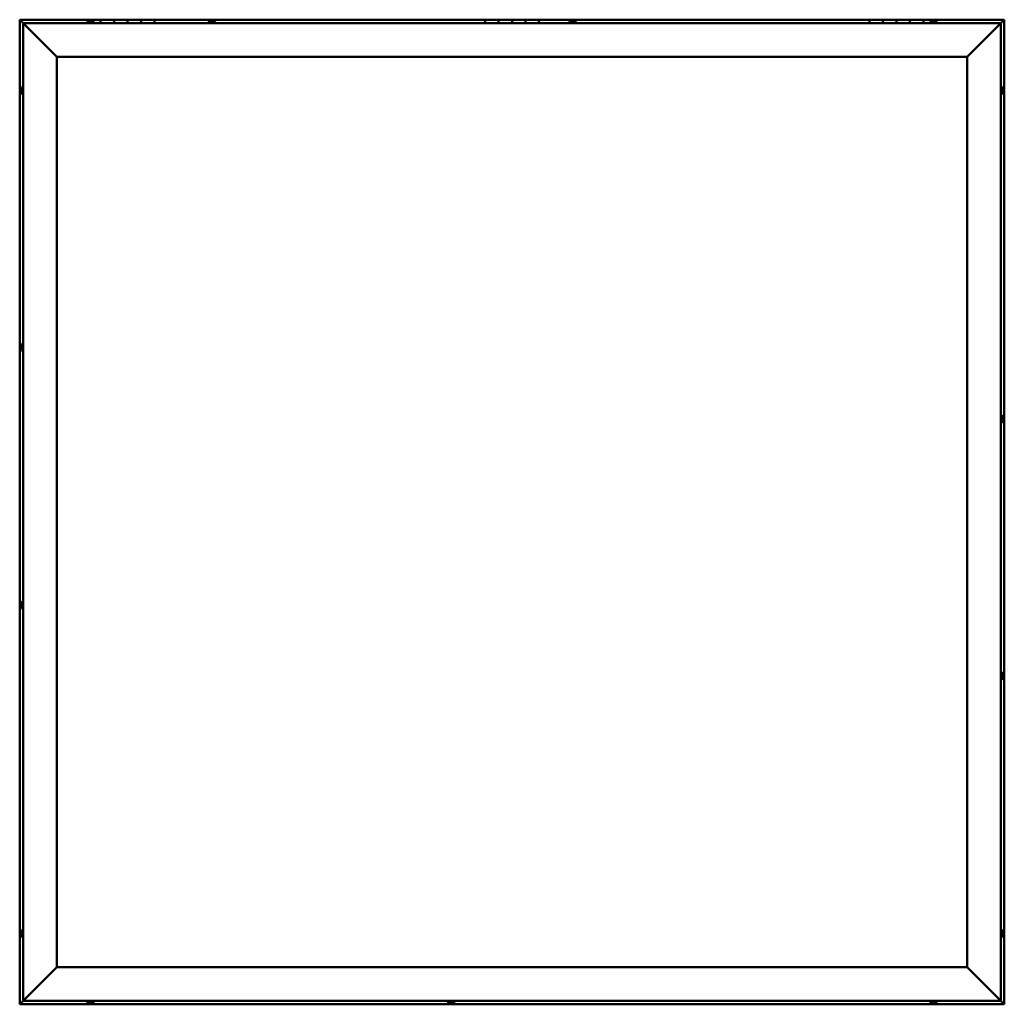
# Model space of a CAD drawing. Units: millimetres. Extents: x -1281 to 20990, y -6526 to 3539.
# Drawn here: x -134 to 1326, y -4953 to -3493 of the extents above; entities that cross this region are included whole.
import ezdxf

# ---------------------------------------------------------------- set-up
doc = ezdxf.new("R2010")
doc.units = ezdxf.units.MM
doc.layers.add('Visible (ISO)', color=7, linetype='Continuous', lineweight=50)

msp = doc.modelspace()

# ---------------------------------------------------------------- linework, layer by layer
at = {"layer": 'Visible (ISO)'}
for p, q in [((-133.9, -3492.7), (-133.9, -3492.7)), ((-133.9, -3492.7), (-133.9, -4952.7)), ((-133.9, -3492.7), (-133.9, -3492.7)), ((-133.9, -3492.7), (-132.3, -3494.3)), ((-133.9, -3492.7), (-132.3, -3494.3)), ((-13.9, -3492.7), (-133.9, -3492.7)), ((-132.3, -3494.3), (-133.9, -3492.7)), ((-133.9, -3492.7), (-133.9, -3492.7)), ((-128.9, -3497.7), (-132.3, -3494.3)), ((-132.3, -3494.3), (-128.9, -3497.7)), ((-128.9, -3497.7), (-126.4, -3500.2)), ((-128.9, -4947.7), (-128.9, -3497.7)), ((-126.4, -3500.2), (-128.9, -3497.7)), ((-128.9, -3497.7), (1321.1, -3497.7)), ((-78.9, -3547.7), (-126.4, -3500.2)), ((-126.4, -3500.2), (-78.9, -3547.7)), ((-33.7, -3495.8), (-33.7, -3497.7)), ((-31.1, -3494.5), (-30.8, -3494.5)), ((-30.7, -3494.5), (-30.8, -3494.5)), ((-30.7, -3494.5), (-30.5, -3494.5)), ((-30.5, -3494.5), (-28.9, -3494.5)), ((-28.7, -3494.5), (-28.9, -3494.5)), ((-28.7, -3494.5), (-28.4, -3494.5)), ((-28.4, -3494.5), (-27, -3494.5)), ((-26.8, -3494.5), (-27, -3494.5)), ((-26.8, -3494.5), (-26.7, -3494.5)), ((-24.2, -3495.8), (-24.2, -3497.7)), ((-13.9, -3492.7), (-13.9, -3497.7)), ((-13.9, -3492.7), (6.1, -3492.7)), ((6.1, -3492.7), (6.1, -3497.7)), ((6.1, -3497.7), (6.1, -3492.7)), ((26.1, -3492.7), (6.1, -3492.7)), ((26.1, -3497.7), (26.1, -3492.7)), ((26.1, -3492.7), (46.1, -3492.7)), ((26.1, -3492.7), (26.1, -3497.7)), ((46.1, -3492.7), (46.1, -3497.7)), ((46.1, -3497.7), (46.1, -3492.7)), ((66.1, -3492.7), (46.1, -3492.7)), ((556.1, -3492.7), (66.1, -3492.7)), ((66.1, -3497.7), (66.1, -3492.7)), ((146.3, -3495.8), (146.3, -3497.7)), ((148.9, -3494.5), (149, -3494.5)), ((149.2, -3494.5), (149, -3494.5)), ((149.2, -3494.5), (150.6, -3494.5)), ((150.6, -3494.5), (150.9, -3494.5)), ((151.1, -3494.5), (150.9, -3494.5)), ((151.1, -3494.5), (152.7, -3494.5)), ((152.7, -3494.5), (152.9, -3494.5)), ((153, -3494.5), (152.9, -3494.5)), ((153, -3494.5), (153.3, -3494.5)), ((155.8, -3495.8), (155.8, -3497.7)), ((556.1, -3492.7), (556.1, -3497.7)), ((556.1, -3492.7), (576.1, -3492.7)), ((576.1, -3492.7), (576.1, -3497.7)), ((576.1, -3497.7), (576.1, -3492.7)), ((596.1, -3492.7), (576.1, -3492.7)), ((596.1, -3497.7), (596.1, -3492.7)), ((596.1, -3492.7), (616.1, -3492.7)), ((596.1, -3492.7), (596.1, -3497.7)), ((616.1, -3492.7), (616.1, -3497.7)), ((616.1, -3497.7), (616.1, -3492.7)), ((636.1, -3492.7), (616.1, -3492.7)), ((1126.1, -3492.7), (636.1, -3492.7)), ((636.1, -3497.7), (636.1, -3492.7)), ((681.3, -3495.8), (681.3, -3497.7)), ((683.9, -3494.5), (684, -3494.5)), ((684.2, -3494.5), (684, -3494.5)), ((684.2, -3494.5), (685.8, -3494.5)), ((684.2, -3494.5), (684.2, -3494.5)), ((686, -3494.5), (685.8, -3494.5)), ((686.2, -3494.5), (687.8, -3494.5)), ((687.8, -3494.5), (687.9, -3494.5)), ((688.1, -3494.5), (687.9, -3494.5)), ((688.1, -3494.5), (688.3, -3494.5)), ((690.8, -3495.8), (690.8, -3497.7)), ((1126.1, -3492.7), (1126.1, -3497.7)), ((1126.1, -3492.7), (1146.1, -3492.7)), ((1146.1, -3492.7), (1146.1, -3497.7)), ((1146.1, -3497.7), (1146.1, -3492.7)), ((1166.1, -3492.7), (1146.1, -3492.7)), ((1166.1, -3497.7), (1166.1, -3492.7)), ((1166.1, -3492.7), (1186.1, -3492.7)), ((1166.1, -3492.7), (1166.1, -3497.7)), ((1186.1, -3492.7), (1186.1, -3497.7)), ((1186.1, -3497.7), (1186.1, -3492.7)), ((1206.1, -3492.7), (1186.1, -3492.7)), ((1326.1, -3492.7), (1206.1, -3492.7)), ((1206.1, -3497.7), (1206.1, -3492.7)), ((1216.3, -3495.8), (1216.3, -3497.7)), ((1218.9, -3494.5), (1219.2, -3494.5)), ((1219.3, -3494.5), (1219.2, -3494.5)), ((1219.3, -3494.5), (1219.5, -3494.5)), ((1219.5, -3494.5), (1221.1, -3494.5)), ((1221.3, -3494.5), (1221.1, -3494.5)), ((1221.3, -3494.5), (1221.6, -3494.5)), ((1221.6, -3494.5), (1223, -3494.5)), ((1223.2, -3494.5), (1223, -3494.5)), ((1223.2, -3494.5), (1223.3, -3494.5)), ((1225.8, -3495.8), (1225.8, -3497.7)), ((1318.6, -3500.2), (1271.1, -3547.7)), ((1271.1, -3547.7), (1318.6, -3500.2)), ((1318.6, -3500.2), (1321.1, -3497.7)), ((1321.1, -3497.7), (1318.6, -3500.2)), ((1324.5, -3494.3), (1321.1, -3497.7)), ((1321.1, -3497.7), (1324.5, -3494.3)), ((1321.1, -3497.7), (1321.1, -4947.7)), ((1324.5, -3494.3), (1326.1, -3492.7)), ((1326.1, -3492.7), (1324.5, -3494.3)), ((1326.1, -3492.7), (1326.1, -3492.7)), ((1326.1, -3492.7), (1326.1, -3492.7)), ((1326.1, -4952.7), (1326.1, -3492.7)), ((1326.1, -3492.7), (1326.1, -3492.7)), ((1326.1, -3492.7), (1326.1, -3492.7)), ((1326.1, -3492.7), (1326.1, -3492.7)), ((1326.1, -3492.7), (1326.1, -3492.7)), ((-78.9, -4897.7), (-78.9, -3547.7)), ((-78.9, -3547.7), (1271.1, -3547.7)), ((1271.1, -3547.7), (1271.1, -4897.7)), ((-132.2, -3596.2), (-132.2, -3595.5)), ((-132.2, -3596.2), (-132.2, -3596.2)), ((-132.2, -3596.3), (-132.2, -3596.2)), ((-132.2, -3596.5), (-132.2, -3596.3)), ((-132.2, -3596.3), (-132.1, -3596.3)), ((-132.2, -3598.3), (-132.2, -3596.5)), ((-132.2, -3598.5), (-132.2, -3598.3)), ((-132.2, -3598.5), (-132.2, -3598.7)), ((-132.2, -3599.8), (-132.2, -3598.7)), ((-132.2, -3599.8), (-132.2, -3599.9)), ((-132.2, -3599.9), (-132.2, -3599.9)), ((-130.8, -3592.9), (-128.9, -3592.9)), ((-130.8, -3602.4), (-128.9, -3602.4)), ((1323, -3592.9), (1321.1, -3592.9)), ((1323, -3602.4), (1321.1, -3602.4)), ((1324.3, -3595.5), (1324.3, -3596.1)), ((1324.3, -3596.1), (1324.3, -3596.1)), ((1324.3, -3596.1), (1324.3, -3596.2)), ((1324.3, -3596.2), (1324.3, -3596.4)), ((1324.3, -3596.2), (1324.3, -3596.2)), ((1324.3, -3596.4), (1324.3, -3598.2)), ((1324.3, -3598.2), (1324.3, -3598.6)), ((1324.3, -3598.6), (1324.3, -3598.6)), ((1324.3, -3598.6), (1324.3, -3599.8)), ((1324.3, -3599.9), (1324.3, -3599.8)), ((1324.3, -3599.9), (1324.3, -3599.9)), ((-132.2, -3976.5), (-132.2, -3976.7)), ((-132.2, -3976.5), (-132.2, -3976.5)), ((-132.2, -3978), (-132.2, -3976.7)), ((-132.2, -3978.4), (-132.2, -3978)), ((-132.2, -3980.2), (-132.2, -3978.4)), ((-132.2, -3980.3), (-132.2, -3980.2)), ((-132.2, -3980.4), (-132.2, -3980.3)), ((-132.2, -3980.3), (-132.1, -3980.3)), ((-132.2, -3980.4), (-132.2, -3980.5)), ((-132.2, -3980.9), (-132.2, -3980.5)), ((-130.8, -3973.9), (-128.9, -3973.9)), ((-130.8, -3983.4), (-128.9, -3983.4)), ((1323, -4079.9), (1321.1, -4079.9)), ((1324.3, -4082.5), (1324.3, -4082.9)), ((1324.3, -4083), (1324.3, -4082.9)), ((1324.3, -4083), (1324.3, -4083.1)), ((1324.3, -4083.1), (1324.3, -4083.1)), ((1324.3, -4083.1), (1324.3, -4084.9)), ((1324.3, -4083.1), (1324.3, -4083.1)), ((1324.3, -4084.9), (1324.3, -4085.3)), ((1324.3, -4085.3), (1324.3, -4086.7)), ((1324.3, -4086.8), (1324.3, -4086.7)), ((1324.3, -4086.8), (1324.3, -4086.9)), ((1323, -4089.4), (1321.1, -4089.4)), ((-132.2, -4358.5), (-132.2, -4358.6)), ((-132.2, -4358.5), (-132.2, -4358.5)), ((-132.2, -4359.9), (-132.2, -4358.6)), ((-132.2, -4360.3), (-132.2, -4359.9)), ((-132.2, -4362.1), (-132.2, -4360.3)), ((-132.2, -4362.2), (-132.2, -4362.1)), ((-132.2, -4362.3), (-132.2, -4362.2)), ((-132.2, -4362.2), (-132.1, -4362.2)), ((-132.2, -4362.3), (-132.2, -4362.4)), ((-132.2, -4362.9), (-132.2, -4362.4)), ((-130.8, -4355.9), (-128.9, -4355.9)), ((-130.8, -4365.4), (-128.9, -4365.4)), ((1323, -4460.9), (1321.1, -4460.9)), ((1324.3, -4463.5), (1324.3, -4464.4)), ((1324.3, -4464.4), (1324.3, -4464.4)), ((1324.3, -4464.8), (1324.3, -4466.6)), ((1324.3, -4466.6), (1324.3, -4466.6)), ((1324.3, -4467), (1324.3, -4467.9)), ((1323, -4470.4), (1321.1, -4470.4)), ((1324.3, -4467.9), (1324.3, -4467.9)), ((-132.2, -4845.7), (-132.2, -4845.5)), ((-132.2, -4845.7), (-132.2, -4845.8)), ((-132.2, -4845.9), (-132.2, -4845.8)), ((-132.2, -4847.4), (-132.2, -4845.9)), ((-130.8, -4842.9), (-128.9, -4842.9)), ((1323, -4842.9), (1321.1, -4842.9)), ((1324.3, -4845.5), (1324.3, -4846.1)), ((1324.3, -4846.1), (1324.3, -4846.1)), ((1324.3, -4846.1), (1324.3, -4846.2)), ((1324.3, -4846.2), (1324.3, -4846.4)), ((1324.3, -4846.2), (1324.3, -4846.2)), ((1324.3, -4846.4), (1324.3, -4848.2)), ((-132.2, -4847.4), (-132.2, -4847.5)), ((-132.2, -4849.5), (-132.2, -4847.9)), ((-132.2, -4849.5), (-132.2, -4849.7)), ((-132.2, -4849.5), (-132.2, -4849.5)), ((-132.2, -4849.9), (-132.2, -4849.7)), ((-130.8, -4852.4), (-128.9, -4852.4)), ((1323, -4852.4), (1321.1, -4852.4)), ((1324.3, -4848.2), (1324.3, -4848.6)), ((1324.3, -4848.6), (1324.3, -4848.6)), ((1324.3, -4848.6), (1324.3, -4849.8)), ((1324.3, -4849.9), (1324.3, -4849.8)), ((1324.3, -4849.9), (1324.3, -4849.9)), ((-126.4, -4945.2), (-78.9, -4897.7)), ((-78.9, -4897.7), (-126.4, -4945.2)), ((1271.1, -4897.7), (-78.9, -4897.7)), ((1271.1, -4897.7), (1318.6, -4945.2)), ((1318.6, -4945.2), (1271.1, -4897.7)), ((-132.3, -4951.1), (-128.9, -4947.7)), ((-128.9, -4947.7), (-132.3, -4951.1)), ((-126.4, -4945.2), (-128.9, -4947.7)), ((-128.9, -4947.7), (-126.4, -4945.2)), ((1321.1, -4947.7), (-128.9, -4947.7)), ((-33.7, -4949.6), (-33.7, -4947.7)), ((-24.2, -4949.6), (-24.2, -4947.7)), ((501.3, -4949.6), (501.3, -4947.7)), ((510.8, -4949.6), (510.8, -4947.7)), ((1216.3, -4949.6), (1216.3, -4947.7)), ((1225.8, -4949.6), (1225.8, -4947.7)), ((1321.1, -4947.7), (1318.6, -4945.2)), ((1318.6, -4945.2), (1321.1, -4947.7)), ((1321.1, -4947.7), (1324.5, -4951.1)), ((1324.5, -4951.1), (1321.1, -4947.7)), ((-132.3, -4951.1), (-133.9, -4952.7)), ((-133.9, -4952.7), (-132.3, -4951.1)), ((-133.9, -4952.7), (-133.9, -4952.7)), ((-133.9, -4952.7), (-133.9, -4952.7)), ((-133.9, -4952.7), (-133.9, -4952.7)), ((-133.9, -4952.7), (-133.9, -4952.7)), ((-133.9, -4952.7), (1326.1, -4952.7)), ((-133.9, -4952.7), (-133.9, -4952.7)), ((-30.2, -4950.9), (-31.1, -4950.9)), ((-31.1, -4950.9), (-31.1, -4950.9)), ((-28, -4950.9), (-29.8, -4950.9)), ((-29.8, -4950.9), (-29.8, -4950.9)), ((-26.7, -4950.9), (-27.6, -4950.9)), ((-27.6, -4950.9), (-27.6, -4950.9)), ((504.1, -4950.9), (503.9, -4950.9)), ((504.1, -4950.9), (504.2, -4950.9)), ((504.3, -4950.9), (504.2, -4950.9)), ((505.8, -4950.9), (504.3, -4950.9)), ((505.8, -4950.9), (505.9, -4950.9)), ((507.8, -4950.9), (506.2, -4950.9)), ((507.9, -4950.9), (507.8, -4950.9)), ((507.9, -4950.9), (508.1, -4950.9)), ((508.3, -4950.9), (508.1, -4950.9)), ((1219.8, -4950.9), (1218.9, -4950.9)), ((1218.9, -4950.9), (1218.9, -4950.9)), ((1222, -4950.9), (1220.2, -4950.9)), ((1220.2, -4950.9), (1220.2, -4950.9)), ((1223.3, -4950.9), (1222.4, -4950.9)), ((1222.4, -4950.9), (1222.4, -4950.9)), ((1326.1, -4952.7), (1324.5, -4951.1)), ((1324.5, -4951.1), (1326.1, -4952.7)), ((1326.1, -4952.7), (1326.1, -4952.7)), ((1326.1, -4952.7), (1326.1, -4952.7)), ((1326.1, -4952.7), (1326.1, -4952.7)), ((1326.1, -4952.7), (1326.1, -4952.7)), ((1326.1, -4952.7), (1326.1, -4952.7))]:
    msp.add_line(p, q, dxfattribs=at)
for centre, radius, start, end in [((-33.5, -3495.8), 0.2, 125.6853, 180), ((-28.9, -3502.1), 8, 106.0077, 125.6853), ((-28.9, -3502.1), 8, 54.3147, 73.9923), ((-24.4, -3495.8), 0.2, 0, 54.3147), ((146.5, -3495.8), 0.2, 125.6853, 180), ((151.1, -3502.1), 8, 106.0077, 125.6853), ((151.1, -3502.1), 8, 54.3147, 73.9923), ((155.6, -3495.8), 0.2, 0, 54.3147), ((681.5, -3495.8), 0.2, 125.6853, 180), ((686.1, -3502.1), 8, 106.0077, 125.6853), ((686.1, -3502.1), 8, 54.3147, 73.9923), ((690.6, -3495.8), 0.2, 0, 54.3147), ((1216.5, -3495.8), 0.2, 125.6853, 180), ((1221.1, -3502.1), 8, 106.0077, 125.6853), ((1221.1, -3502.1), 8, 54.3147, 73.9923), ((1225.6, -3495.8), 0.2, 0, 54.3147), ((-124.5, -3597.7), 8, 144.3147, 163.9923), ((-124.5, -3597.7), 8, 196.0077, 215.6853), ((-130.8, -3593.1), 0.2, 90, 144.3147), ((-130.8, -3602.2), 0.2, 215.6853, 270), ((1323, -3593.1), 0.2, 35.6853, 90), ((1323, -3602.2), 0.2, 270, 324.3147), ((1316.6, -3597.7), 8, 16.0077, 35.6853), ((1316.6, -3597.7), 8, 324.3147, 343.9923), ((-124.5, -3978.7), 8, 144.3147, 163.9923), ((-124.5, -3978.7), 8, 196.0077, 215.6853), ((-130.8, -3974.1), 0.2, 90, 144.3147), ((-130.8, -3983.2), 0.2, 215.6853, 270), ((1323, -4080.1), 0.2, 35.6853, 90), ((1316.6, -4084.7), 8, 16.0077, 35.6853), ((1316.6, -4084.7), 8, 324.3147, 343.9923), ((1323, -4089.2), 0.2, 270, 324.3147), ((-124.5, -4360.7), 8, 144.3147, 163.9923), ((-124.5, -4360.7), 8, 196.0077, 215.6853), ((-130.8, -4356.1), 0.2, 90, 144.3147), ((-130.8, -4365.2), 0.2, 215.6853, 270), ((1323, -4461.1), 0.2, 35.6853, 90), ((1316.6, -4465.7), 8, 16.3342, 35.6853), ((1323, -4470.2), 0.2, 270, 324.3147), ((1316.6, -4465.7), 8, 324.3147, 343.6658), ((-124.5, -4847.7), 8, 144.3147, 163.9923), ((-130.8, -4843.1), 0.2, 90, 144.3147), ((1323, -4843.1), 0.2, 35.6853, 90), ((1316.6, -4847.7), 8, 16.0077, 35.6853), ((-124.5, -4847.7), 8, 196.0077, 215.6853), ((-130.8, -4852.2), 0.2, 215.6853, 270), ((1323, -4852.2), 0.2, 270, 324.3147), ((1316.6, -4847.7), 8, 324.3147, 343.9923), ((-33.5, -4949.6), 0.2, 180, 234.3147), ((-28.9, -4943.2), 8, 234.3147, 253.6659), ((-28.9, -4943.2), 8, 286.3341, 305.6853), ((-24.4, -4949.6), 0.2, 305.6853, 0), ((501.5, -4949.6), 0.2, 180, 234.3147), ((506.1, -4943.2), 8, 234.3147, 253.9923), ((506.1, -4943.2), 8, 286.0077, 305.6853), ((510.6, -4949.6), 0.2, 305.6853, 0), ((1216.5, -4949.6), 0.2, 180, 234.3147), ((1221.1, -4943.2), 8, 234.3147, 253.6659), ((1221.1, -4943.2), 8, 286.3341, 305.6853), ((1225.6, -4949.6), 0.2, 305.6853, 0)]:
    msp.add_arc(centre, radius, start, end, dxfattribs=at)
for points, knots in [([(-30.5, -3494.5), (-30.6, -3494.5), (-30.6, -3494.5), (-30.7, -3494.5), (-30.7, -3494.5), (-30.8, -3494.5), (-30.8, -3494.5), (-30.8, -3494.5)], [0.17438702, 0.17438702, 0.17438702, 0.17438702, 0.18896797, 0.18896797, 0.20586323, 0.20586323, 0.21737852, 0.21737852, 0.21737852, 0.21737852]), ([(-28.4, -3494.5), (-28.5, -3494.5), (-28.5, -3494.5), (-28.6, -3494.5), (-28.7, -3494.5), (-28.8, -3494.5), (-28.8, -3494.5), (-28.9, -3494.5)], [0.17438702, 0.17438702, 0.17438702, 0.17438702, 0.18896797, 0.18896797, 0.20586323, 0.20586323, 0.21737851, 0.21737851, 0.21737851, 0.21737851]), ([(-26.8, -3494.5), (-26.8, -3494.5), (-26.8, -3494.5), (-26.8, -3494.5), (-26.9, -3494.5), (-26.9, -3494.5), (-26.9, -3494.5), (-27, -3494.5)], [0.17438702, 0.17438702, 0.17438702, 0.17438702, 0.18896797, 0.18896797, 0.20586323, 0.20586323, 0.21737851, 0.21737851, 0.21737851, 0.21737851]), ([(149.2, -3494.5), (149.1, -3494.5), (149.1, -3494.5), (149, -3494.5), (149, -3494.5), (149, -3494.5), (149, -3494.5), (149, -3494.5)], [0.17438702, 0.17438702, 0.17438702, 0.17438702, 0.18896797, 0.18896797, 0.20586323, 0.20586323, 0.21737852, 0.21737852, 0.21737852, 0.21737852]), ([(151.1, -3494.5), (151, -3494.5), (151, -3494.5), (150.9, -3494.5), (150.8, -3494.5), (150.7, -3494.5), (150.7, -3494.5), (150.6, -3494.5)], [0.17438702, 0.17438702, 0.17438702, 0.17438702, 0.18896797, 0.18896797, 0.20586323, 0.20586323, 0.21737851, 0.21737851, 0.21737851, 0.21737851]), ([(153, -3494.5), (153, -3494.5), (153, -3494.5), (152.9, -3494.5), (152.9, -3494.5), (152.8, -3494.5), (152.8, -3494.5), (152.7, -3494.5)], [0.17438702, 0.17438702, 0.17438702, 0.17438702, 0.18896797, 0.18896797, 0.20586323, 0.20586323, 0.21737851, 0.21737851, 0.21737851, 0.21737851]), ([(684.2, -3494.5), (684.2, -3494.5), (684.2, -3494.5), (684.1, -3494.5), (684.1, -3494.5), (684, -3494.5), (684, -3494.5), (684, -3494.5)], [0.17438702, 0.17438702, 0.17438702, 0.17438702, 0.18896797, 0.18896797, 0.20586323, 0.20586323, 0.21737852, 0.21737852, 0.21737852, 0.21737852]), ([(686.2, -3494.5), (686.2, -3494.5), (686.1, -3494.5), (686, -3494.5), (685.9, -3494.5), (685.8, -3494.5), (685.8, -3494.5), (685.8, -3494.5)], [0.17438702, 0.17438702, 0.17438702, 0.17438702, 0.18896797, 0.18896797, 0.20586323, 0.20586323, 0.21737851, 0.21737851, 0.21737851, 0.21737851]), ([(688.1, -3494.5), (688, -3494.5), (688, -3494.5), (688, -3494.5), (688, -3494.5), (687.9, -3494.5), (687.9, -3494.5), (687.8, -3494.5)], [0.17438702, 0.17438702, 0.17438702, 0.17438702, 0.18896797, 0.18896797, 0.20586323, 0.20586323, 0.21737851, 0.21737851, 0.21737851, 0.21737851]), ([(1219.5, -3494.5), (1219.4, -3494.5), (1219.4, -3494.5), (1219.3, -3494.5), (1219.3, -3494.5), (1219.2, -3494.5), (1219.2, -3494.5), (1219.2, -3494.5)], [0.17438702, 0.17438702, 0.17438702, 0.17438702, 0.18896797, 0.18896797, 0.20586323, 0.20586323, 0.21737852, 0.21737852, 0.21737852, 0.21737852]), ([(1221.6, -3494.5), (1221.5, -3494.5), (1221.5, -3494.5), (1221.4, -3494.5), (1221.3, -3494.5), (1221.2, -3494.5), (1221.2, -3494.5), (1221.1, -3494.5)], [0.17438702, 0.17438702, 0.17438702, 0.17438702, 0.18896797, 0.18896797, 0.20586323, 0.20586323, 0.21737851, 0.21737851, 0.21737851, 0.21737851]), ([(1223.2, -3494.5), (1223.2, -3494.5), (1223.2, -3494.5), (1223.2, -3494.5), (1223.1, -3494.5), (1223.1, -3494.5), (1223.1, -3494.5), (1223, -3494.5)], [0.17438702, 0.17438702, 0.17438702, 0.17438702, 0.18896797, 0.18896797, 0.20586323, 0.20586323, 0.21737851, 0.21737851, 0.21737851, 0.21737851]), ([(-132.2, -3596.2), (-132.1, -3596.2), (-132.1, -3596.2), (-132.1, -3596.3), (-132.1, -3596.4), (-132.1, -3596.4), (-132.1, -3596.5), (-132.2, -3596.5)], [0.17438702, 0.17438702, 0.17438702, 0.17438702, 0.18896797, 0.18896797, 0.20586323, 0.20586323, 0.21737851, 0.21737851, 0.21737851, 0.21737851]), ([(-132.2, -3598.3), (-132.1, -3598.4), (-132.1, -3598.4), (-132.1, -3598.5), (-132.1, -3598.6), (-132.1, -3598.7), (-132.1, -3598.7), (-132.2, -3598.7)], [0.17438702, 0.17438702, 0.17438702, 0.17438702, 0.18896797, 0.18896797, 0.20586323, 0.20586323, 0.21737852, 0.21737852, 0.21737852, 0.21737852]), ([(-132.2, -3599.8), (-132.1, -3599.9), (-132.1, -3599.9), (-132.1, -3599.9), (-132.1, -3599.9), (-132.1, -3599.9), (-132.1, -3599.9), (-132.2, -3599.9)], [0.17438702, 0.17438702, 0.17438702, 0.17438702, 0.18896797, 0.18896797, 0.20586323, 0.20586323, 0.21737852, 0.21737852, 0.21737852, 0.21737852]), ([(1324.3, -3596.4), (1324.3, -3596.4), (1324.3, -3596.3), (1324.3, -3596.2), (1324.3, -3596.2), (1324.3, -3596.1), (1324.3, -3596.1), (1324.3, -3596.1)], [0.17438702, 0.17438702, 0.17438702, 0.17438702, 0.18896797, 0.18896797, 0.20586323, 0.20586323, 0.21737852, 0.21737852, 0.21737852, 0.21737852]), ([(1324.3, -3598.6), (1324.3, -3598.6), (1324.3, -3598.6), (1324.3, -3598.5), (1324.3, -3598.4), (1324.3, -3598.3), (1324.3, -3598.3), (1324.3, -3598.2)], [0.17438702, 0.17438702, 0.17438702, 0.17438702, 0.18896797, 0.18896797, 0.20586323, 0.20586323, 0.21737852, 0.21737852, 0.21737852, 0.21737852]), ([(1324.3, -3599.9), (1324.3, -3599.9), (1324.3, -3599.9), (1324.3, -3599.9), (1324.3, -3599.9), (1324.3, -3599.9), (1324.3, -3599.8), (1324.3, -3599.8)], [0.17438702, 0.17438702, 0.17438702, 0.17438702, 0.18896797, 0.18896797, 0.20586323, 0.20586323, 0.21737852, 0.21737852, 0.21737852, 0.21737852]), ([(-132.2, -3976.5), (-132.1, -3976.5), (-132.1, -3976.5), (-132.1, -3976.5), (-132.1, -3976.6), (-132.1, -3976.6), (-132.1, -3976.6), (-132.2, -3976.7)], [0.17438702, 0.17438702, 0.17438702, 0.17438702, 0.18896797, 0.18896797, 0.20586323, 0.20586323, 0.21737852, 0.21737852, 0.21737852, 0.21737852]), ([(-132.2, -3978), (-132.1, -3978.1), (-132.1, -3978.1), (-132.1, -3978.2), (-132.1, -3978.3), (-132.1, -3978.4), (-132.1, -3978.4), (-132.2, -3978.4)], [0.17438702, 0.17438702, 0.17438702, 0.17438702, 0.18896797, 0.18896797, 0.20586323, 0.20586323, 0.21737852, 0.21737852, 0.21737852, 0.21737852]), ([(-132.2, -3980.2), (-132.1, -3980.2), (-132.1, -3980.3), (-132.1, -3980.4), (-132.1, -3980.4), (-132.1, -3980.4), (-132.1, -3980.5), (-132.2, -3980.5)], [0.17438702, 0.17438702, 0.17438702, 0.17438702, 0.18896797, 0.18896797, 0.20586323, 0.20586323, 0.21737852, 0.21737852, 0.21737852, 0.21737852]), ([(1324.3, -4083.1), (1324.3, -4083.1), (1324.3, -4083.1), (1324.3, -4083), (1324.3, -4082.9), (1324.3, -4082.9), (1324.3, -4082.9), (1324.3, -4082.9)], [0.17438702, 0.17438702, 0.17438702, 0.17438702, 0.18896797, 0.18896797, 0.20586323, 0.20586323, 0.21737852, 0.21737852, 0.21737852, 0.21737852]), ([(1324.3, -4085.3), (1324.3, -4085.2), (1324.3, -4085.2), (1324.3, -4085.1), (1324.3, -4085), (1324.3, -4084.9), (1324.3, -4084.9), (1324.3, -4084.9)], [0.17438702, 0.17438702, 0.17438702, 0.17438702, 0.18896797, 0.18896797, 0.20586323, 0.20586323, 0.21737852, 0.21737852, 0.21737852, 0.21737852]), ([(1324.3, -4086.8), (1324.3, -4086.8), (1324.3, -4086.8), (1324.3, -4086.8), (1324.3, -4086.8), (1324.3, -4086.7), (1324.3, -4086.7), (1324.3, -4086.7)], [0.17438702, 0.17438702, 0.17438702, 0.17438702, 0.18896797, 0.18896797, 0.20586323, 0.20586323, 0.21737851, 0.21737851, 0.21737851, 0.21737851]), ([(-132.2, -4358.5), (-132.1, -4358.5), (-132.1, -4358.5), (-132.1, -4358.5), (-132.1, -4358.5), (-132.1, -4358.6), (-132.1, -4358.6), (-132.2, -4358.6)], [0.17438702, 0.17438702, 0.17438702, 0.17438702, 0.18896797, 0.18896797, 0.20586323, 0.20586323, 0.21737851, 0.21737851, 0.21737851, 0.21737851]), ([(-132.2, -4359.9), (-132.1, -4359.9), (-132.1, -4360), (-132.1, -4360.1), (-132.1, -4360.1), (-132.1, -4360.2), (-132.1, -4360.3), (-132.2, -4360.3)], [0.17438702, 0.17438702, 0.17438702, 0.17438702, 0.18896797, 0.18896797, 0.20586323, 0.20586323, 0.21737852, 0.21737852, 0.21737852, 0.21737852]), ([(-132.2, -4362.1), (-132.1, -4362.1), (-132.1, -4362.2), (-132.1, -4362.3), (-132.1, -4362.3), (-132.1, -4362.4), (-132.1, -4362.4), (-132.2, -4362.4)], [0.17438702, 0.17438702, 0.17438702, 0.17438702, 0.18896797, 0.18896797, 0.20586323, 0.20586323, 0.21737852, 0.21737852, 0.21737852, 0.21737852]), ([(1324.3, -4463.5), (1324.3, -4463.5), (1324.3, -4463.5), (1324.3, -4463.4), (1324.3, -4463.4), (1324.3, -4463.4)], [0.17438702, 0.17438702, 0.17438702, 0.17438702, 0.18896797, 0.18896797, 0.19474697, 0.19474697, 0.19474697, 0.19474697]), ([(1324.3, -4464.8), (1324.3, -4464.7), (1324.3, -4464.7), (1324.3, -4464.6), (1324.3, -4464.5), (1324.3, -4464.5), (1324.3, -4464.4), (1324.3, -4464.4)], [0.17438702, 0.17438702, 0.17438702, 0.17438702, 0.18896797, 0.18896797, 0.20586323, 0.20586323, 0.21737852, 0.21737852, 0.21737852, 0.21737852]), ([(1324.3, -4464.4), (1324.3, -4464.4), (1324.3, -4464.5), (1324.3, -4464.5), (1324.3, -4464.6), (1324.3, -4464.6)], [0.17438702, 0.17438702, 0.17438702, 0.17438702, 0.18896797, 0.18896797, 0.19474697, 0.19474697, 0.19474697, 0.19474697]), ([(1324.3, -4467), (1324.3, -4466.9), (1324.3, -4466.9), (1324.3, -4466.8), (1324.3, -4466.8), (1324.3, -4466.7), (1324.3, -4466.6), (1324.3, -4466.6)], [0.17438702, 0.17438702, 0.17438702, 0.17438702, 0.18896797, 0.18896797, 0.20586323, 0.20586323, 0.21737852, 0.21737852, 0.21737852, 0.21737852]), ([(1324.3, -4466.6), (1324.3, -4466.7), (1324.3, -4466.7), (1324.3, -4466.8), (1324.3, -4466.8), (1324.3, -4466.8)], [0.17438702, 0.17438702, 0.17438702, 0.17438702, 0.18896797, 0.18896797, 0.19474697, 0.19474697, 0.19474697, 0.19474697]), ([(1324.3, -4467.9), (1324.3, -4467.9), (1324.3, -4467.9), (1324.3, -4468), (1324.3, -4467.9), (1324.3, -4467.9), (1324.3, -4467.9), (1324.3, -4467.9)], [0.17438702, 0.17438702, 0.17438702, 0.17438702, 0.18896797, 0.18896797, 0.20586323, 0.20586323, 0.21737852, 0.21737852, 0.21737852, 0.21737852]), ([(-132.2, -4845.7), (-132.1, -4845.7), (-132.1, -4845.7), (-132.1, -4845.7), (-132.1, -4845.7), (-132.1, -4845.8), (-132.1, -4845.8), (-132.2, -4845.9)], [0.17438702, 0.17438702, 0.17438702, 0.17438702, 0.18896797, 0.18896797, 0.20586323, 0.20586323, 0.21737852, 0.21737852, 0.21737852, 0.21737852]), ([(1324.3, -4846.4), (1324.3, -4846.4), (1324.3, -4846.3), (1324.3, -4846.2), (1324.3, -4846.2), (1324.3, -4846.1), (1324.3, -4846.1), (1324.3, -4846.1)], [0.17438702, 0.17438702, 0.17438702, 0.17438702, 0.18896797, 0.18896797, 0.20586323, 0.20586323, 0.21737852, 0.21737852, 0.21737852, 0.21737852]), ([(-132.2, -4847.4), (-132.1, -4847.5), (-132.1, -4847.5), (-132.1, -4847.6), (-132.1, -4847.7), (-132.1, -4847.8), (-132.1, -4847.8), (-132.2, -4847.9)], [0.17438702, 0.17438702, 0.17438702, 0.17438702, 0.18896797, 0.18896797, 0.20586323, 0.20586323, 0.21737851, 0.21737851, 0.21737851, 0.21737851]), ([(-132.1, -4847.7), (-132.1, -4847.7), (-132.1, -4847.7), (-132.1, -4847.6), (-132.1, -4847.6), (-132.2, -4847.5)], [0.20133793, 0.20133793, 0.20133793, 0.20133793, 0.20586323, 0.20586323, 0.21737852, 0.21737852, 0.21737852, 0.21737852]), ([(-132.2, -4849.5), (-132.1, -4849.5), (-132.1, -4849.5), (-132.1, -4849.6), (-132.1, -4849.6), (-132.1, -4849.7), (-132.1, -4849.7), (-132.2, -4849.7)], [0.17438702, 0.17438702, 0.17438702, 0.17438702, 0.18896797, 0.18896797, 0.20586323, 0.20586323, 0.21737851, 0.21737851, 0.21737851, 0.21737851]), ([(1324.3, -4848.6), (1324.3, -4848.6), (1324.3, -4848.6), (1324.3, -4848.5), (1324.3, -4848.4), (1324.3, -4848.3), (1324.3, -4848.3), (1324.3, -4848.2)], [0.17438702, 0.17438702, 0.17438702, 0.17438702, 0.18896797, 0.18896797, 0.20586323, 0.20586323, 0.21737852, 0.21737852, 0.21737852, 0.21737852]), ([(1324.3, -4849.9), (1324.3, -4849.9), (1324.3, -4849.9), (1324.3, -4849.9), (1324.3, -4849.9), (1324.3, -4849.9), (1324.3, -4849.8), (1324.3, -4849.8)], [0.17438702, 0.17438702, 0.17438702, 0.17438702, 0.18896797, 0.18896797, 0.20586323, 0.20586323, 0.21737852, 0.21737852, 0.21737852, 0.21737852]), ([(-31.1, -4950.9), (-31.1, -4950.9), (-31.1, -4950.9), (-31.2, -4950.9), (-31.2, -4950.9), (-31.1, -4950.9), (-31.1, -4950.9), (-31.1, -4950.9)], [0.17438702, 0.17438702, 0.17438702, 0.17438702, 0.18896797, 0.18896797, 0.20586323, 0.20586323, 0.21737852, 0.21737852, 0.21737852, 0.21737852]), ([(-30.2, -4950.9), (-30.2, -4950.9), (-30.1, -4950.9), (-30, -4950.9), (-30, -4950.9), (-29.9, -4950.9), (-29.9, -4950.9), (-29.8, -4950.9)], [0.17438702, 0.17438702, 0.17438702, 0.17438702, 0.18896797, 0.18896797, 0.20586323, 0.20586323, 0.21737851, 0.21737851, 0.21737851, 0.21737851]), ([(-29.8, -4950.9), (-29.9, -4950.9), (-29.9, -4950.9), (-30, -4950.9), (-30, -4950.9), (-30, -4950.9)], [0.17438702, 0.17438702, 0.17438702, 0.17438702, 0.18896797, 0.18896797, 0.19470305, 0.19470305, 0.19470305, 0.19470305]), ([(-28, -4950.9), (-27.9, -4950.9), (-27.9, -4950.9), (-27.8, -4950.9), (-27.7, -4950.9), (-27.7, -4950.9), (-27.6, -4950.9), (-27.6, -4950.9)], [0.17438702, 0.17438702, 0.17438702, 0.17438702, 0.18896797, 0.18896797, 0.20586323, 0.20586323, 0.21737851, 0.21737851, 0.21737851, 0.21737851]), ([(-27.6, -4950.9), (-27.7, -4950.9), (-27.7, -4950.9), (-27.8, -4950.9), (-27.8, -4950.9), (-27.8, -4950.9)], [0.17438702, 0.17438702, 0.17438702, 0.17438702, 0.18896797, 0.18896797, 0.19470305, 0.19470305, 0.19470305, 0.19470305]), ([(-26.7, -4950.9), (-26.7, -4950.9), (-26.7, -4950.9), (-26.7, -4950.9), (-26.7, -4950.9), (-26.7, -4950.9)], [0.17438702, 0.17438702, 0.17438702, 0.17438702, 0.18896797, 0.18896797, 0.19470305, 0.19470305, 0.19470305, 0.19470305]), ([(504.1, -4950.9), (504.1, -4950.9), (504.1, -4950.9), (504.1, -4950.9), (504.1, -4950.9), (504.2, -4950.9), (504.2, -4950.9), (504.3, -4950.9)], [0.17438702, 0.17438702, 0.17438702, 0.17438702, 0.18896797, 0.18896797, 0.20586323, 0.20586323, 0.21737851, 0.21737851, 0.21737851, 0.21737851]), ([(505.8, -4950.9), (505.8, -4950.9), (505.9, -4950.9), (506, -4950.9), (506.1, -4950.9), (506.2, -4950.9), (506.2, -4950.9), (506.2, -4950.9)], [0.17438702, 0.17438702, 0.17438702, 0.17438702, 0.18896797, 0.18896797, 0.20586323, 0.20586323, 0.21737851, 0.21737851, 0.21737851, 0.21737851]), ([(506.1, -4950.9), (506.1, -4950.9), (506.1, -4950.9), (506, -4950.9), (506, -4950.9), (505.9, -4950.9)], [0.20226985, 0.20226985, 0.20226985, 0.20226985, 0.20586323, 0.20586323, 0.21737852, 0.21737852, 0.21737852, 0.21737852]), ([(507.8, -4950.9), (507.9, -4950.9), (507.9, -4950.9), (508, -4950.9), (508, -4950.9), (508.1, -4950.9), (508.1, -4950.9), (508.1, -4950.9)], [0.17438702, 0.17438702, 0.17438702, 0.17438702, 0.18896797, 0.18896797, 0.20586323, 0.20586323, 0.21737852, 0.21737852, 0.21737852, 0.21737852]), ([(1218.9, -4950.9), (1218.9, -4950.9), (1218.9, -4950.9), (1218.8, -4950.9), (1218.8, -4950.9), (1218.9, -4950.9), (1218.9, -4950.9), (1218.9, -4950.9)], [0.17438702, 0.17438702, 0.17438702, 0.17438702, 0.18896797, 0.18896797, 0.20586323, 0.20586323, 0.21737852, 0.21737852, 0.21737852, 0.21737852]), ([(1219.8, -4950.9), (1219.8, -4950.9), (1219.9, -4950.9), (1220, -4950.9), (1220, -4950.9), (1220.1, -4950.9), (1220.1, -4950.9), (1220.2, -4950.9)], [0.17438702, 0.17438702, 0.17438702, 0.17438702, 0.18896797, 0.18896797, 0.20586323, 0.20586323, 0.21737851, 0.21737851, 0.21737851, 0.21737851]), ([(1220.2, -4950.9), (1220.1, -4950.9), (1220.1, -4950.9), (1220, -4950.9), (1220, -4950.9), (1220, -4950.9)], [0.17438702, 0.17438702, 0.17438702, 0.17438702, 0.18896797, 0.18896797, 0.19470305, 0.19470305, 0.19470305, 0.19470305]), ([(1222, -4950.9), (1222.1, -4950.9), (1222.1, -4950.9), (1222.2, -4950.9), (1222.3, -4950.9), (1222.3, -4950.9), (1222.4, -4950.9), (1222.4, -4950.9)], [0.17438702, 0.17438702, 0.17438702, 0.17438702, 0.18896797, 0.18896797, 0.20586323, 0.20586323, 0.21737851, 0.21737851, 0.21737851, 0.21737851]), ([(1222.4, -4950.9), (1222.3, -4950.9), (1222.3, -4950.9), (1222.2, -4950.9), (1222.2, -4950.9), (1222.2, -4950.9)], [0.17438702, 0.17438702, 0.17438702, 0.17438702, 0.18896797, 0.18896797, 0.19470305, 0.19470305, 0.19470305, 0.19470305]), ([(1223.3, -4950.9), (1223.3, -4950.9), (1223.3, -4950.9), (1223.3, -4950.9), (1223.3, -4950.9), (1223.3, -4950.9)], [0.17438702, 0.17438702, 0.17438702, 0.17438702, 0.18896797, 0.18896797, 0.19470305, 0.19470305, 0.19470305, 0.19470305])]:
    msp.add_open_spline(points, degree=3, knots=knots, dxfattribs=at)
msp.add_open_spline([(686, -3494.5), (686, -3494.5), (686, -3494.5), (686.1, -3494.5)], degree=3, dxfattribs=at)

doc.saveas('drawing.dxf')
